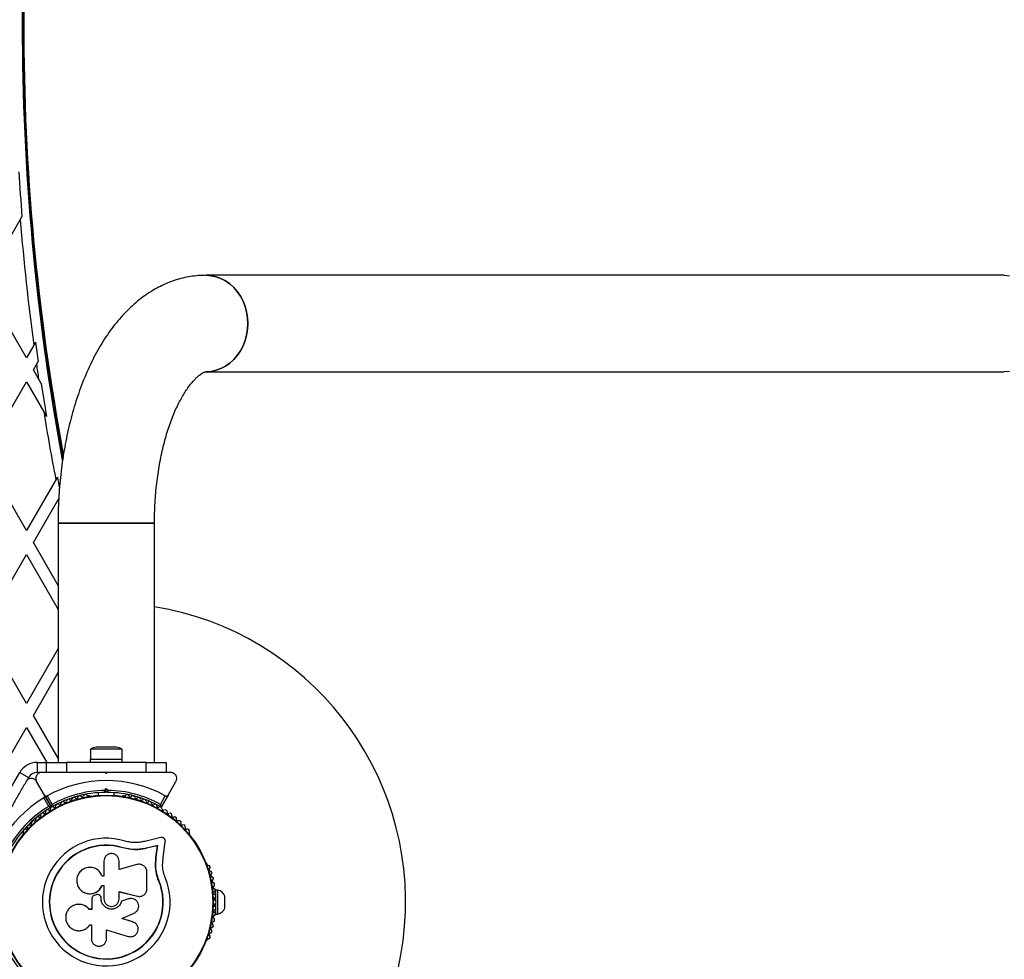
# Model space of a CAD drawing. Units: millimetres. Extents: x 0 to 11085, y 0 to 9461.
# Drawn here: x 6109 to 6603, y 4353 to 4824 of the extents above; entities that cross this region are included whole.
import ezdxf

# ---------------------------------------------------------------- set-up
doc = ezdxf.new("R2010")
doc.units = ezdxf.units.MM

msp = doc.modelspace()

# ---------------------------------------------------------------- linework, layer by layer
at = {"color": 7, "linetype": 'Continuous', "lineweight": 25, "ltscale": 50}
for p, q in [((6091.2, 4692.15), (6109.63, 4724.06)), ((6109.63, 4724.06), (6110.51, 4725.58)), ((6112.74, 4654.85), (6091.2, 4692.15)), ((6602.74, 4696.2), (6202.74, 4696.2)), ((6117.24, 4662.63), (6116.42, 4661.22)), ((6116.42, 4661.22), (6112.74, 4654.85)), ((6117.77, 4651.55), (6118.57, 4652.95)), ((6116.2, 4648.85), (6117.77, 4651.55)), ((6118.82, 4644.31), (6116.2, 4648.85)), ((6202.74, 4647.9), (6602.74, 4647.9)), ((6091.2, 4605.54), (6112.74, 4642.85)), ((6112.74, 4642.85), (6121.39, 4627.86)), ((6120.18, 4641.96), (6118.82, 4644.31)), ((6121.39, 4627.86), (6122.8, 4625.42)), ((6112.74, 4568.24), (6091.2, 4605.54)), ((6127.47, 4593.75), (6112.74, 4568.24)), ((6128.23, 4595.07), (6127.47, 4593.75)), ((6116.2, 4562.24), (6128.94, 4584.3)), ((6128.59, 4572.05), (6128.59, 4452.05)), ((6176.89, 4572.05), (6128.59, 4572.05)), ((6128.59, 4572.05), (6176.89, 4572.05)), ((6176.89, 4452.05), (6176.89, 4572.05)), ((6128.59, 4540.79), (6116.2, 4562.24)), ((6091.2, 4518.94), (6112.74, 4556.24)), ((6112.74, 4556.24), (6128.59, 4528.79)), ((6112.74, 4481.64), (6091.2, 4518.94)), ((6128.59, 4509.09), (6112.74, 4481.64)), ((6116.2, 4475.64), (6128.59, 4497.09)), ((6128.59, 4454.19), (6116.2, 4475.64)), ((6092.48, 4434.56), (6112.74, 4469.64)), ((6112.74, 4469.64), (6122.9, 4452.05)), ((6144.84, 4458.65), (6144.84, 4453.65)), ((6160.64, 4458.65), (6144.84, 4458.65)), ((6157.74, 4459.65), (6147.74, 4459.65)), ((6160.64, 4453.65), (6160.64, 4458.65)), ((6118.1, 4452.05), (6118.1, 4447.05)), ((6122.74, 4447.05), (6122.74, 4452.05)), ((6122.74, 4452.05), (6132.74, 4452.05)), ((6132.74, 4452.05), (6132.74, 4447.05)), ((6172.74, 4452.05), (6132.74, 4452.05)), ((6144.74, 4453.65), (6144.74, 4452.05)), ((6144.74, 4453.65), (6149.7, 4453.65)), ((6149.7, 4453.65), (6160.74, 4453.65)), ((6160.74, 4452.05), (6160.74, 4453.65)), ((6172.74, 4447.05), (6172.74, 4452.05)), ((6172.74, 4452.05), (6182.74, 4452.05)), ((6182.74, 4452.05), (6182.74, 4447.05)), ((6109.44, 4447.05), (6113.77, 4444.55)), ((6120.23, 4447.05), (6118.1, 4447.05)), ((6124.03, 4447.05), (6120.41, 4447.05)), ((6132.74, 4447.05), (6123.99, 4447.05)), ((6141.81, 4447.05), (6132.74, 4447.05)), ((6152.74, 4446.55), (6152.24, 4447.05)), ((6153.24, 4447.05), (6152.24, 4447.05)), ((6153.24, 4447.05), (6152.74, 4446.55)), ((6172.74, 4447.05), (6163.67, 4447.05)), ((6181.49, 4447.05), (6172.74, 4447.05)), ((6185.07, 4447.05), (6181.48, 4447.05)), ((6113.77, 4444.55), (6112.7, 4442.7)), ((6121.78, 4435.67), (6117.81, 4442.55)), ((6183.7, 4435.67), (6187.67, 4442.55)), ((6121.78, 4435.67), (6125.09, 4429.94)), ((6125.09, 4429.94), (6121.78, 4435.67)), ((6148.74, 4436.91), (6148.74, 4435.54)), ((6151.82, 4438.04), (6152.74, 4438.96)), ((6152.74, 4437.55), (6152.24, 4437.05)), ((6152.74, 4437.55), (6152.74, 4438.96)), ((6152.74, 4438.96), (6153.66, 4438.04)), ((6153.24, 4437.05), (6152.74, 4437.55)), ((6156.74, 4435.54), (6156.74, 4436.91)), ((6183.7, 4435.67), (6180.39, 4429.94)), ((6123.88, 4430.04), (6121.42, 4434.29)), ((6123.15, 4435.29), (6125.61, 4431.04)), ((6144.25, 4435.3), (6143.78, 4435.3)), ((6161.71, 4435.3), (6161.23, 4435.3)), ((6179.87, 4431.04), (6182.33, 4435.29)), ((6111.1, 4416.44), (6110.87, 4416.03)), ((6194.62, 4416.03), (6194.38, 4416.44)), ((6180.14, 4414.41), (6172.06, 4412.51)), ((6181.2, 4404.17), (6182.33, 4412.42)), ((6161.13, 4409.19), (6161.17, 4409.32)), ((6165.53, 4408.38), (6161.13, 4409.19)), ((6163.78, 4408.74), (6161.13, 4409.19)), ((6166.15, 4408.33), (6165.53, 4408.38)), ((6178.44, 4410.34), (6172.81, 4409.02)), ((6172.81, 4409.02), (6172.9, 4409.14)), ((6178.56, 4410.47), (6172.9, 4409.14)), ((6177.65, 4404.53), (6178.44, 4410.34)), ((6177.76, 4404.64), (6178.56, 4410.47)), ((6178.44, 4410.34), (6178.56, 4410.47)), ((6151.54, 4402.54), (6151.54, 4395.12)), ((6159.2, 4398.4), (6159.2, 4402.54)), ((6177.41, 4399.85), (6177.65, 4404.53)), ((6177.52, 4399.94), (6177.76, 4404.64)), ((6177.65, 4404.53), (6177.76, 4404.64)), ((6180.99, 4400.09), (6181.2, 4404.17)), ((6203.34, 4400.91), (6203.1, 4401.33)), ((6167.99, 4400.88), (6159.2, 4398.4)), ((6173.14, 4388.73), (6173.14, 4396.98)), ((6177.41, 4399.85), (6177.52, 4399.94)), ((6177.9, 4396.33), (6177.41, 4399.85)), ((6178.98, 4392.93), (6177.9, 4396.33)), ((6151.54, 4395.12), (6150.73, 4395.12)), ((6178.98, 4392.93), (6179.1, 4392.98)), ((6141.91, 4386.81), (6141.96, 4386.79)), ((6150.63, 4390.36), (6151.54, 4390.36)), ((6150.64, 4390.32), (6150.63, 4390.36)), ((6150.64, 4390.32), (6151.54, 4390.32)), ((6151.54, 4390.36), (6151.54, 4383.75)), ((6159.17, 4387.27), (6168.31, 4385)), ((6159.2, 4387.29), (6168.39, 4385.01)), ((6159.2, 4383.75), (6159.2, 4387.29)), ((6208.66, 4388.05), (6207.66, 4388.05)), ((6207.66, 4382.42), (6207.66, 4388.05)), ((6208.66, 4376.05), (6208.66, 4388.05)), ((6145.52, 4383.69), (6145.52, 4378.43)), ((6147.64, 4385.72), (6146.79, 4385.41)), ((6149.67, 4385.29), (6149.66, 4385.31)), ((6150.15, 4383.75), (6150.15, 4384.07)), ((6150.16, 4384.07), (6150.15, 4384.07)), ((6150.16, 4383.74), (6150.15, 4383.75)), ((6150.16, 4383.74), (6150.16, 4384.07)), ((6163.88, 4383.66), (6160.4, 4382.49)), ((6160.4, 4382.49), (6160.44, 4382.49)), ((6163.93, 4383.67), (6160.44, 4382.49)), ((6164.54, 4383.75), (6163.88, 4383.66)), ((6163.88, 4383.66), (6163.93, 4383.67)), ((6164.58, 4383.83), (6164.53, 4383.82)), ((6168.31, 4385), (6168.39, 4385.01)), ((6168.31, 4385), (6168.72, 4384.97)), ((6169.92, 4384.95), (6170, 4384.96)), ((6207.66, 4384.05), (6207.02, 4384.05)), ((6207.66, 4376.05), (6207.66, 4381.68)), ((6212.16, 4379.05), (6212.16, 4385.05)), ((6138.56, 4380.92), (6138.49, 4380.91)), ((6144.24, 4378.44), (6144.2, 4378.43)), ((6145.52, 4378.43), (6144.2, 4378.43)), ((6145.56, 4378.44), (6144.24, 4378.44)), ((6160.55, 4373.88), (6166.67, 4376.52)), ((6207.02, 4380.05), (6207.66, 4380.05)), ((6165.96, 4372.24), (6160.51, 4373.92)), ((6166.02, 4372.19), (6160.55, 4373.88)), ((6167.14, 4371.61), (6165.96, 4372.24)), ((6165.96, 4372.24), (6166.02, 4372.19)), ((6167.22, 4371.58), (6167.15, 4371.63)), ((6207.66, 4376.05), (6208.66, 4376.05)), ((6144.37, 4370.46), (6144.41, 4370.52)), ((6144.48, 4370.63), (6145.3, 4370.63)), ((6145.3, 4370.63), (6145.3, 4363.73)), ((6152.87, 4368.22), (6163.77, 4364.87)), ((6152.87, 4363.73), (6152.87, 4368.22)), ((6203.1, 4362.77), (6203.34, 4363.19))]:
    msp.add_line(p, q, dxfattribs=at)
at = {"color": 8, "linetype": 'Continuous', "lineweight": 25, "ltscale": 50}
for p, q in [((6118.1, 4452.05), (6122.74, 4452.05)), ((6101.16, 4432.72), (6109.44, 4447.05))]:
    msp.add_line(p, q, dxfattribs=at)
at = {"color": 7, "linetype": 'Continuous', "lineweight": 25, "ltscale": 50, "flags": 128}
for points in [[(6223.66, 4672.05), (6223.5, 4674.96), (6223.05, 4677.83), (6222.3, 4680.61), (6221.26, 4683.27), (6219.95, 4685.77), (6218.4, 4688.07), (6216.61, 4690.13), (6214.62, 4691.93), (6212.46, 4693.43), (6210.16, 4694.63), (6207.75, 4695.5), (6205.26, 4696.02), (6202.74, 4696.2)], [(6202.74, 4696.2), (6202.74, 4696.2), (6205.26, 4696.02), (6207.75, 4695.5), (6210.16, 4694.63), (6212.46, 4693.43), (6214.62, 4691.93), (6216.61, 4690.13), (6218.4, 4688.07), (6219.95, 4685.77), (6221.26, 4683.27), (6222.3, 4680.61), (6223.05, 4677.83), (6223.5, 4674.96), (6223.66, 4672.05), (6223.5, 4669.14), (6223.05, 4666.27), (6222.3, 4663.49), (6221.26, 4660.83), (6219.95, 4658.33), (6218.4, 4656.04), (6216.61, 4653.97), (6214.62, 4652.18), (6212.46, 4650.67), (6210.16, 4649.47), (6207.75, 4648.6), (6205.26, 4648.08), (6202.81, 4647.9)], [(6602.74, 4696.2), (6605.26, 4696.02)], [(6202.74, 4647.9), (6205.26, 4648.08), (6207.75, 4648.6), (6210.16, 4649.47), (6212.46, 4650.67), (6214.62, 4652.18), (6216.61, 4653.97), (6218.4, 4656.04), (6219.95, 4658.33), (6221.26, 4660.83), (6222.3, 4663.49), (6223.05, 4666.27), (6223.5, 4669.14), (6223.66, 4672.05)], [(6605.26, 4648.08), (6602.74, 4647.9), (6602.74, 4647.9)]]:
    msp.add_lwpolyline(points, dxfattribs=at)
at = {"color": 7, "linetype": 'Continuous', "lineweight": 25, "ltscale": 2500}
for radius in [53.64, 53.38]:
    msp.add_circle((6152.74, 4382.05), radius, dxfattribs=at)
for centre, radius, start, end in [((7310.64, 4822.05), 1200, 169.5018, 190.48843), ((7292.64, 4822.05), 1181.47, 169.46049, 190.54608), ((7292.64, 4822.05), 1181.25, 169.47865, 190.50873), ((7310.64, 4822.05), 1204.01, 183.52228, 184.59569), ((7310.64, 4822.05), 1205, 184.66423, 187.66997), ((7292.64, 4822.05), 1182.09, 185.82878, 190.63152), ((7310.64, 4822.05), 1204.01, 187.6086, 188.07402), ((7310.64, 4822.05), 1205, 188.13438, 188.48215), ((7310.64, 4822.05), 1204.01, 188.60256, 189.39934), ((7310.64, 4822.05), 1205, 189.27385, 190.92137), ((7310.64, 4822.05), 1204.01, 190.86672, 191.13255), ((6152.74, 4382.05), 150, 270, 80.7351), ((6147.74, 4454.95), 4.7, 90, 128.0512), ((6157.74, 4454.95), 4.71, 51.9488, 90), ((6118.1, 4442.05), 10, 90, 150), ((6118.1, 4442.05), 5, 90, 150), ((6152.74, 4382.05), 60.91, 60.9407, 119.0593), ((6152.74, 4382.05), 55, 90.5209, 119.6892), ((6152.74, 4382.05), 56, 90.9408, 118.9768), ((6142.26, 4435.03), 1, 32.5073, 169.8649), ((6143.62, 4435.89), 0.606, 212.5073, 285.0401), ((6152.74, 4382.05), 55, 60.3108, 89.4791), ((6152.74, 4382.05), 56, 61.0232, 89.0592), ((6161.86, 4435.89), 0.606, 254.9243, 327.4969), ((6163.22, 4435.03), 1, 10.1351, 147.4969), ((6152.74, 4382.05), 60.91, 120.9407, 179.0593), ((6128.32, 4430.22), 1, 48.2026, 185.5602), ((6129.39, 4431.41), 0.606, 228.2026, 2.4212), ((6131, 4431.48), 1, 45.0635, 182.4212), ((6132.13, 4432.62), 0.606, 225.0635, 359.2821), ((6133.74, 4432.6), 1, 41.9245, 179.2821), ((6134.93, 4433.67), 0.606, 221.9245, 356.143), ((6136.53, 4433.56), 1, 38.7854, 176.143), ((6137.79, 4434.57), 0.606, 218.7854, 353.004), ((6139.38, 4434.37), 1, 35.6463, 173.004), ((6140.68, 4435.31), 0.606, 215.6463, 349.8649), ((6144.25, 4434.8), 0.5, 32.8607, 90), ((6161.23, 4434.8), 0.5, 90, 147.1393), ((6164.8, 4435.31), 0.606, 190.1351, 324.3537), ((6166.1, 4434.37), 1, 6.9959, 144.3537), ((6167.7, 4434.57), 0.606, 186.9959, 321.2147), ((6168.95, 4433.56), 1, 3.857, 141.2147), ((6170.55, 4433.67), 0.606, 183.857, 318.0755), ((6171.74, 4432.6), 1, 0.7179, 138.0755), ((6173.35, 4432.62), 0.606, 180.7179, 314.9365), ((6174.48, 4431.48), 1, 357.5788, 134.9365), ((6176.09, 4431.41), 0.606, 177.5788, 311.7974), ((6177.16, 4430.22), 1, 354.4397, 131.7974), ((6152.74, 4382.05), 56, 121.0232, 149.0592), ((6152.74, 4382.05), 55, 120.3108, 149.4791), ((6120.8, 4425.6), 1, 57.5788, 194.9365), ((6121.66, 4426.95), 0.606, 237.5788, 11.7974), ((6123.24, 4427.28), 1, 54.4397, 191.7974), ((6124.17, 4428.59), 0.606, 234.4397, 8.6583), ((6125.76, 4428.83), 1, 121.107, 188.6583), ((6124.83, 4429.79), 0.3, 300.3108, 30), ((6125.35, 4430.09), 0.3, 210, 299.6892), ((6125.72, 4428.81), 1, 51.3417, 118.893), ((6126.73, 4430.06), 0.606, 231.3417, 5.5602), ((6178.76, 4430.06), 0.606, 174.4397, 308.6583), ((6179.76, 4428.81), 1, 61.107, 128.6583), ((6180.13, 4430.09), 0.3, 240.3108, 330), ((6179.72, 4428.83), 1, 351.3417, 58.893), ((6181.31, 4428.59), 0.606, 171.3417, 305.5603), ((6182.25, 4427.28), 1, 348.2026, 125.5603), ((6183.82, 4426.95), 0.606, 168.2026, 302.4212), ((6184.68, 4425.6), 1, 345.0635, 122.4212), ((6114.11, 4419.78), 1, 66.9959, 204.3537), ((6114.74, 4421.26), 0.606, 246.9959, 21.2147), ((6116.23, 4421.84), 1, 63.857, 201.2147), ((6116.94, 4423.28), 0.606, 243.857, 18.0755), ((6118.47, 4423.78), 1, 60.7179, 198.0755), ((6119.25, 4425.18), 0.606, 240.7179, 14.9365), ((6186.23, 4425.18), 0.606, 165.0635, 299.2821), ((6187.01, 4423.78), 1, 341.9245, 119.2821), ((6188.54, 4423.28), 0.606, 161.9245, 296.143), ((6189.25, 4421.84), 1, 338.7854, 116.143), ((6190.75, 4421.26), 0.606, 158.7854, 293.004), ((6191.37, 4419.78), 1, 335.6463, 113.004), ((6111.3, 4415.78), 0.5, 150, 207.1393), ((6112.1, 4417.61), 1, 70.1351, 207.4969), ((6110.68, 4416.87), 0.606, 314.9243, 27.4969), ((6112.65, 4419.12), 0.606, 250.1351, 24.3537), ((6192.84, 4419.12), 0.606, 155.6463, 289.8649), ((6193.38, 4417.61), 1, 332.5073, 109.8649), ((6194.81, 4416.87), 0.606, 152.5073, 225.0401), ((6194.18, 4415.78), 0.5, 332.8607, 30), ((6152.74, 4382.05), 32.01, 72.8705, 22.5151), ((6152.74, 4382.05), 28.54, 72.8247, 22.5151), ((6152.74, 4382.05), 28.41, 72.8247, 22.5151), ((6202.67, 4401.08), 0.5, 30, 87.1393), ((6203.93, 4401.07), 0.606, 194.9243, 267.4969), ((6203.86, 4399.47), 1, 310.1351, 87.4969), ((6204.89, 4398.24), 0.606, 130.1351, 264.3537), ((6204.73, 4396.64), 1, 306.9959, 84.3537), ((6205.7, 4395.36), 0.606, 126.9959, 261.2147), ((6205.45, 4393.77), 1, 303.857, 81.2147), ((6206.35, 4392.44), 0.606, 123.857, 258.0755), ((6206.02, 4390.87), 1, 300.7179, 78.0755), ((6206.84, 4389.49), 0.606, 120.7179, 254.9365), ((6207.16, 4386.51), 0.606, 117.5788, 251.7974), ((6206.42, 4387.94), 1, 297.5788, 74.9365), ((6207.52, 4383.18), 5, 21.9485, 76.8489), ((6207.33, 4383.53), 0.606, 114.4397, 248.6583), ((6206.66, 4384.99), 1, 294.4397, 71.7974), ((6206.74, 4382.03), 1, 1.107, 68.6583), ((6206.74, 4382.07), 1, 291.3417, 358.893), ((6152.74, 4382.05), 60.91, 181.0348, 298.9652), ((6207.16, 4377.59), 0.606, 108.2026, 242.4212), ((6206.42, 4376.16), 1, 285.0635, 62.4212), ((6207.33, 4380.57), 0.606, 111.3417, 245.5603), ((6206.66, 4379.11), 1, 288.2026, 65.5603), ((6207.52, 4380.92), 5, 283.1511, 338.0515), ((6206.35, 4371.66), 0.606, 101.9245, 236.143), ((6206.02, 4373.23), 1, 281.9245, 59.2821), ((6206.84, 4374.61), 0.606, 105.0635, 239.2821), ((6204.89, 4365.86), 0.606, 95.6463, 229.8649), ((6204.73, 4367.46), 1, 275.6463, 53.004), ((6205.7, 4368.74), 0.606, 98.7854, 233.004), ((6205.45, 4370.33), 1, 278.7854, 56.143), ((6202.67, 4363.02), 0.5, 272.8607, 330), ((6203.93, 4363.03), 0.606, 92.5073, 165.0401), ((6203.86, 4364.64), 1, 272.5073, 49.8649), ((6152.74, 4382.05), 55, 210.5209, 239.4791)]:
    msp.add_arc(centre, radius, start, end, dxfattribs=at)
at = {"color": 8, "linetype": 'Continuous', "lineweight": 25, "ltscale": 2500}
for radius, start, end in [(1181.48, 169.44601, 190.54003), (1182.16, 187.70754, 190.63352)]:
    msp.add_arc((7292.64, 4822.05), radius, start, end, dxfattribs=at)
at = {"color": 7, "linetype": 'Continuous', "lineweight": 25, "ltscale": 50}
for points, knots in [([(6202.74, 4696.2), (6201.77, 4696.18), (6199.49, 4696.14), (6195.91, 4695.77), (6192.03, 4695.08), (6188.2, 4694.07), (6184.43, 4692.77), (6180.73, 4691.17), (6177.09, 4689.26), (6173.52, 4687.06), (6170.03, 4684.56), (6166.62, 4681.75), (6163.3, 4678.64), (6160.09, 4675.22), (6156.98, 4671.5), (6154, 4667.5), (6151.16, 4663.23), (6148.47, 4658.7), (6145.94, 4653.95), (6143.57, 4648.99), (6141.38, 4643.85), (6139.36, 4638.55), (6137.52, 4633.09), (6135.85, 4627.5), (6134.35, 4621.78), (6133.02, 4615.96), (6131.87, 4610.05), (6130.89, 4604.06), (6130.08, 4597.99), (6129.44, 4591.88), (6128.98, 4585.72), (6128.69, 4579.64), (6128.6, 4575.08), (6128.59, 4572.59), (6128.59, 4572.05)], [0, 0, 0, 0, 0.020834, 0.04905, 0.077275, 0.105625, 0.134213, 0.163149, 0.19254, 0.222479, 0.253049, 0.284302, 0.31626, 0.348901, 0.382161, 0.415933, 0.450089, 0.484492, 0.51902, 0.553555, 0.588022, 0.622383, 0.656616, 0.690715, 0.724682, 0.758526, 0.792259, 0.825893, 0.859445, 0.89293, 0.926362, 0.959757, 0.991371, 1, 1, 1, 1]), ([(6176.89, 4572.05), (6176.89, 4572.92), (6176.91, 4575.45), (6177.03, 4579.66), (6177.32, 4584.63), (6177.75, 4589.54), (6178.31, 4594.38), (6179.01, 4599.11), (6179.83, 4603.72), (6180.77, 4608.19), (6181.83, 4612.48), (6182.98, 4616.6), (6184.23, 4620.5), (6185.56, 4624.18), (6186.95, 4627.62), (6188.4, 4630.81), (6189.87, 4633.73), (6191.37, 4636.37), (6192.85, 4638.72), (6194.31, 4640.79), (6195.73, 4642.56), (6197.07, 4644.05), (6198.31, 4645.26), (6199.43, 4646.2), (6200.41, 4646.9), (6201.23, 4647.38), (6201.87, 4647.68), (6202.33, 4647.84), (6202.61, 4647.9), (6202.7, 4647.9), (6202.74, 4647.9)], [0, 0, 0, 0, 0.019226, 0.056299, 0.09335, 0.130352, 0.167279, 0.204109, 0.240815, 0.277374, 0.313759, 0.349945, 0.385905, 0.421615, 0.457052, 0.492195, 0.527031, 0.561553, 0.595768, 0.629698, 0.663392, 0.696931, 0.730443, 0.764056, 0.798017, 0.8327, 0.868677, 0.906877, 0.949005, 1, 1, 1, 1]), ([(6120.41, 4447.05), (6120.16, 4447.03), (6119.66, 4447), (6118.92, 4446.69), (6118.31, 4446.23), (6117.79, 4445.59), (6117.42, 4444.69), (6117.35, 4443.58), (6117.66, 4442.9), (6117.81, 4442.55)], [0, 0, 0, 0, 0.108199, 0.21693, 0.318044, 0.42074, 0.572365, 0.780044, 1, 1, 1, 1]), ([(6152.24, 4447.05), (6150.34, 4447.05), (6146.84, 4447.05), (6143.39, 4447.05), (6141.82, 4447.05)], [0, 0, 0, 0, 0.5447114, 1, 1, 1, 1]), ([(6163.66, 4447.05), (6163.51, 4447.05), (6161.73, 4447.05), (6158.23, 4447.05), (6154.9, 4447.05), (6153.24, 4447.05)], [0, 0, 0, 0, 0.04522, 0.522627, 1, 1, 1, 1]), ([(6187.67, 4442.55), (6187.85, 4442.98), (6188.16, 4443.72), (6188.01, 4444.87), (6187.61, 4445.73), (6187.03, 4446.38), (6186.33, 4446.81), (6185.65, 4447.02), (6185.25, 4447.04), (6185.07, 4447.05)], [0, 0, 0, 0, 0.266029, 0.4554926, 0.5966269, 0.7093734, 0.8226985, 0.9234383, 1, 1, 1, 1]), ([(6112.61, 4442.55), (6111.61, 4440.81), (6109.59, 4437.32), (6105.96, 4431.03), (6102.48, 4424.99), (6099.2, 4419.31), (6097.53, 4416.43), (6096.7, 4414.98)], [0, 0, 0, 0, 0.199035, 0.398898, 0.696528, 0.848269, 1, 1, 1, 1]), ([(6117.81, 4442.55), (6117.53, 4442.92), (6117.04, 4443.56), (6115.97, 4444.01), (6115.02, 4444.09), (6114.17, 4443.91), (6113.45, 4443.52), (6112.93, 4443.04), (6112.71, 4442.7), (6112.61, 4442.55)], [0, 0, 0, 0, 0.266029, 0.4554926, 0.5966269, 0.7093734, 0.8226985, 0.9234383, 1, 1, 1, 1]), ([(6121.42, 4434.29), (6121.49, 4434.34), (6121.62, 4434.43), (6121.79, 4434.64), (6121.91, 4434.94), (6121.94, 4435.31), (6121.84, 4435.54), (6121.78, 4435.67)], [0, 0, 0, 0, 0.122656, 0.251552, 0.440222, 0.700417, 1, 1, 1, 1]), ([(6121.78, 4435.67), (6121.84, 4435.59), (6121.96, 4435.41), (6122.25, 4435.23), (6122.58, 4435.15), (6122.87, 4435.18), (6123.06, 4435.24), (6123.14, 4435.29), (6123.15, 4435.29)], [0, 0, 0, 0, 0.207496, 0.490021, 0.690175, 0.845145, 0.976602, 1, 1, 1, 1]), ([(6152.24, 4437.05), (6152.24, 4437.06), (6152.23, 4437.08), (6152.16, 4437.23), (6152.07, 4437.46), (6151.95, 4437.74), (6151.86, 4437.94), (6151.82, 4438.04), (6151.82, 4438.04)], [0, 0, 0, 0, 0.195087, 0.3899512, 0.5909361, 0.8061487, 0.9953388, 1, 1, 1, 1]), ([(6153.24, 4437.05), (6153.24, 4437.06), (6153.25, 4437.08), (6153.32, 4437.23), (6153.41, 4437.46), (6153.53, 4437.74), (6153.62, 4437.94), (6153.66, 4438.04), (6153.66, 4438.04)], [0, 0, 0, 0, 0.195086, 0.389949, 0.590933, 0.806145, 0.995339, 1, 1, 1, 1]), ([(6182.33, 4435.29), (6182.4, 4435.26), (6182.54, 4435.19), (6182.81, 4435.15), (6183.13, 4435.19), (6183.46, 4435.35), (6183.62, 4435.56), (6183.7, 4435.67)], [0, 0, 0, 0, 0.1226557, 0.2515519, 0.4402223, 0.7004171, 1, 1, 1, 1]), ([(6125.61, 4431.04), (6125.61, 4431.04), (6125.61, 4431.03), (6125.6, 4431.02), (6125.58, 4430.97), (6125.52, 4430.86), (6125.41, 4430.61), (6125.27, 4430.32), (6125.16, 4430.09), (6125.1, 4429.96), (6125.09, 4429.95), (6125.09, 4429.94)], [0, 0, 0, 0, 0.003653, 0.012407, 0.032425, 0.08523, 0.23579, 0.499698, 0.699254, 0.847129, 1, 1, 1, 1]), ([(6125.5, 4429.83), (6125.5, 4429.84), (6125.5, 4429.86), (6125.51, 4429.99), (6125.54, 4430.24), (6125.57, 4430.57), (6125.59, 4430.84), (6125.6, 4430.97), (6125.61, 4431.01), (6125.61, 4431.03), (6125.61, 4431.04), (6125.61, 4431.04)], [0, 0, 0, 0, 0.152931, 0.300824, 0.500336, 0.764174, 0.915267, 0.967829, 0.9877, 0.996345, 1, 1, 1, 1]), ([(6180.39, 4429.94), (6180.39, 4429.95), (6180.38, 4429.96), (6180.32, 4430.09), (6180.21, 4430.32), (6180.07, 4430.61), (6179.96, 4430.86), (6179.9, 4430.97), (6179.88, 4431.02), (6179.87, 4431.03), (6179.87, 4431.04), (6179.87, 4431.04)], [0, 0, 0, 0, 0.152871, 0.300746, 0.500302, 0.76421, 0.91477, 0.967575, 0.987593, 0.996347, 1, 1, 1, 1]), ([(6179.98, 4429.83), (6179.98, 4429.84), (6179.98, 4429.86), (6179.97, 4429.99), (6179.95, 4430.24), (6179.92, 4430.57), (6179.89, 4430.84), (6179.88, 4430.97), (6179.87, 4431.01), (6179.87, 4431.03), (6179.87, 4431.04), (6179.87, 4431.04)], [0, 0, 0, 0, 0.152931, 0.300824, 0.500336, 0.764174, 0.915267, 0.967829, 0.9877, 0.996345, 1, 1, 1, 1]), ([(6125.09, 4429.94), (6125.08, 4429.94), (6125.07, 4429.94), (6124.93, 4429.96), (6124.68, 4429.98), (6124.35, 4430), (6124.08, 4430.02), (6123.95, 4430.03), (6123.91, 4430.04), (6123.89, 4430.04), (6123.88, 4430.04), (6123.88, 4430.04)], [0, 0, 0, 0, 0.152871, 0.300746, 0.500302, 0.76421, 0.91477, 0.967575, 0.987593, 0.996347, 1, 1, 1, 1]), ([(6124.98, 4429.53), (6124.98, 4429.54), (6124.96, 4429.54), (6124.83, 4429.6), (6124.61, 4429.71), (6124.31, 4429.84), (6124.06, 4429.96), (6123.95, 4430.01), (6123.9, 4430.03), (6123.89, 4430.04), (6123.88, 4430.04), (6123.88, 4430.04)], [0, 0, 0, 0, 0.152931, 0.300824, 0.500336, 0.764174, 0.915267, 0.967829, 0.9877, 0.996345, 1, 1, 1, 1]), ([(6172.06, 4412.51), (6171.26, 4412.33), (6169.66, 4411.97), (6167.16, 4411.85), (6164.63, 4412.02), (6162.99, 4412.44), (6162.17, 4412.64)], [0, 0, 0, 0, 0.24975, 0.498752, 0.749559, 1, 1, 1, 1]), ([(6182.33, 4412.42), (6182.34, 4412.56), (6182.36, 4412.84), (6182.26, 4413.27), (6182.06, 4413.66), (6181.77, 4414), (6181.4, 4414.26), (6180.99, 4414.42), (6180.56, 4414.48), (6180.28, 4414.43), (6180.14, 4414.41)], [0, 0, 0, 0, 0.124853, 0.249964, 0.374892, 0.499504, 0.624529, 0.749741, 0.874968, 1, 1, 1, 1]), ([(6159.2, 4402.54), (6159.15, 4403.04), (6159.03, 4404.03), (6158.16, 4405.31), (6157.09, 4406.03), (6156.12, 4406.32), (6155.36, 4406.4), (6154.61, 4406.32), (6153.64, 4406.02), (6152.58, 4405.3), (6151.71, 4404.03), (6151.59, 4403.04), (6151.54, 4402.54)], [0, 0, 0, 0, 0.124906, 0.249679, 0.374366, 0.437065, 0.499683, 0.562551, 0.625087, 0.750029, 0.874962, 1, 1, 1, 1]), ([(6172.9, 4409.14), (6171.95, 4408.93), (6170.05, 4408.51), (6167.08, 4408.37), (6164.09, 4408.58), (6162.14, 4409.07), (6161.17, 4409.32)], [0, 0, 0, 0, 0.249746, 0.498728, 0.749545, 1, 1, 1, 1]), ([(6172.81, 4409.02), (6172.17, 4408.87), (6171.23, 4408.65), (6169.62, 4408.42), (6168.32, 4408.31), (6167.34, 4408.31), (6167.02, 4408.31)], [0, 0, 0, 0, 0.335943, 0.500757, 0.836726, 1, 1, 1, 1]), ([(6173.14, 4396.98), (6173.12, 4397.29), (6173.08, 4397.91), (6172.75, 4398.8), (6172.24, 4399.59), (6171.55, 4400.25), (6170.73, 4400.73), (6169.84, 4401), (6168.9, 4401.08), (6168.29, 4400.95), (6167.99, 4400.88)], [0, 0, 0, 0, 0.124777, 0.249911, 0.374805, 0.499447, 0.624555, 0.749628, 0.874282, 1, 1, 1, 1]), ([(6150.73, 4395.12), (6150.4, 4395.81), (6149.73, 4397.19), (6147.93, 4398.67), (6145.77, 4399.48), (6143.45, 4399.51), (6141.25, 4398.75), (6139.44, 4397.28), (6138.24, 4395.28), (6137.8, 4393), (6138.15, 4390.71), (6139.25, 4388.68), (6140.98, 4387.14), (6143.13, 4386.28), (6145.45, 4386.19), (6147.66, 4386.91), (6149.54, 4388.32), (6150.27, 4389.68), (6150.63, 4390.36)], [0, 0, 0, 0, 0.0625, 0.124999, 0.187492, 0.249982, 0.312474, 0.374969, 0.437469, 0.49997, 0.562471, 0.624968, 0.687459, 0.749944, 0.812423, 0.874901, 0.937381, 1, 1, 1, 1]), ([(6179.1, 4392.98), (6178.69, 4394.11), (6177.87, 4396.37), (6177.64, 4398.75), (6177.52, 4399.94)], [0, 0, 0, 0, 0.5, 1, 1, 1, 1]), ([(6178.98, 4392.93), (6178.53, 4394.03), (6178.07, 4395.13), (6177.91, 4396.29), (6177.91, 4396.3)], [0, 0, 0, 0, 0.991073, 1, 1, 1, 1]), ([(6182.31, 4394.31), (6181.97, 4395.25), (6181.28, 4397.13), (6181.09, 4399.1), (6180.99, 4400.09)], [0, 0, 0, 0, 0.5, 1, 1, 1, 1]), ([(6141.98, 4386.81), (6142.04, 4386.78), (6142.73, 4386.34), (6144.36, 4386.16), (6146.57, 4386.42), (6148.57, 4387.46), (6149.93, 4388.85), (6150.45, 4389.91), (6150.64, 4390.32)], [0, 0, 0, 0, 0.021646, 0.236352, 0.449475, 0.660985, 0.871421, 1, 1, 1, 1]), ([(6168.39, 4385.01), (6168.67, 4384.96), (6169.24, 4384.86), (6170.11, 4384.96), (6170.94, 4385.23), (6171.68, 4385.68), (6172.31, 4386.29), (6172.78, 4387.03), (6173.08, 4387.86), (6173.12, 4388.44), (6173.14, 4388.73)], [0, 0, 0, 0, 0.124809, 0.25002, 0.37483, 0.499656, 0.624858, 0.749597, 0.87444, 1, 1, 1, 1]), ([(6146.79, 4385.41), (6146.62, 4385.34), (6146.26, 4385.19), (6145.86, 4384.78), (6145.58, 4384.27), (6145.54, 4383.88), (6145.52, 4383.69)], [0, 0, 0, 0, 0.249692, 0.499422, 0.749191, 1, 1, 1, 1]), ([(6150.15, 4384.07), (6150.14, 4384.22), (6150.12, 4384.52), (6149.95, 4384.94), (6149.69, 4385.3), (6149.35, 4385.59), (6148.95, 4385.79), (6148.51, 4385.88), (6148.06, 4385.87), (6147.78, 4385.77), (6147.64, 4385.72)], [0, 0, 0, 0, 0.1248095, 0.2499401, 0.375029, 0.4997493, 0.6246701, 0.7498229, 0.8748538, 1, 1, 1, 1]), ([(6150.16, 4384.07), (6150.15, 4384.21), (6150.13, 4384.51), (6149.95, 4384.92), (6149.79, 4385.18), (6149.68, 4385.28), (6149.67, 4385.29)], [0, 0, 0, 0, 0.326282, 0.653403, 0.980415, 1, 1, 1, 1]), ([(6160.44, 4382.49), (6160.22, 4381.9), (6159.79, 4380.7), (6158.39, 4379.35), (6156.65, 4378.56), (6154.73, 4378.45), (6152.89, 4379.02), (6151.39, 4380.2), (6150.35, 4381.85), (6150.21, 4383.11), (6150.15, 4383.75)], [0, 0, 0, 0, 0.125011, 0.249992, 0.374948, 0.499884, 0.624804, 0.749716, 0.874623, 1, 1, 1, 1]), ([(6160.4, 4382.49), (6160.19, 4381.9), (6159.76, 4380.71), (6158.37, 4379.37), (6156.63, 4378.58), (6154.72, 4378.46), (6152.89, 4379.03), (6151.39, 4380.21), (6150.36, 4381.85), (6150.23, 4383.11), (6150.16, 4383.74)], [0, 0, 0, 0, 0.125011, 0.249992, 0.374948, 0.499884, 0.624804, 0.749716, 0.874623, 1, 1, 1, 1]), ([(6151.54, 4383.75), (6151.59, 4383.24), (6151.71, 4382.24), (6152.59, 4380.96), (6153.86, 4380.11), (6155.37, 4379.81), (6156.88, 4380.1), (6158.14, 4380.96), (6159.03, 4382.24), (6159.15, 4383.24), (6159.2, 4383.75)], [0, 0, 0, 0, 0.125056, 0.25, 0.37489, 0.49978, 0.624723, 0.749775, 0.874836, 1, 1, 1, 1]), ([(6166.67, 4376.52), (6167.1, 4376.76), (6167.95, 4377.25), (6168.77, 4378.52), (6169.08, 4379.98), (6168.81, 4381.46), (6168.02, 4382.72), (6166.82, 4383.59), (6165.36, 4383.98), (6164.4, 4383.77), (6163.93, 4383.67)], [0, 0, 0, 0, 0.125114, 0.250127, 0.375087, 0.500039, 0.625018, 0.750048, 0.875142, 1, 1, 1, 1]), ([(6144.2, 4378.43), (6143.72, 4378.93), (6142.76, 4379.94), (6140.82, 4380.79), (6138.75, 4381.04), (6136.7, 4380.63), (6134.88, 4379.61), (6133.46, 4378.08), (6132.57, 4376.19), (6132.32, 4374.1), (6132.72, 4372.03), (6133.74, 4370.19), (6135.29, 4368.76), (6137.2, 4367.88), (6139.28, 4367.63), (6141.32, 4368.04), (6143.17, 4369.03), (6144.05, 4370.1), (6144.48, 4370.63)], [0, 0, 0, 0, 0.062507, 0.125014, 0.187512, 0.249992, 0.312476, 0.374972, 0.437478, 0.499993, 0.562513, 0.625039, 0.687572, 0.75011, 0.81265, 0.875184, 0.937696, 1, 1, 1, 1]), ([(6144.24, 4378.44), (6143.76, 4378.95), (6142.8, 4379.96), (6140.87, 4380.76), (6139.39, 4381.06), (6138.65, 4380.9), (6138.56, 4380.88)], [0, 0, 0, 0, 0.321167, 0.64125, 0.961225, 1, 1, 1, 1]), ([(6163.77, 4364.87), (6164.27, 4364.77), (6165.26, 4364.58), (6166.5, 4364.98), (6167.34, 4365.54), (6168.06, 4366.26), (6168.67, 4367.39), (6168.82, 4368.93), (6168.37, 4370.38), (6167.41, 4371.59), (6166.49, 4371.99), (6166.02, 4372.19)], [0, 0, 0, 0, 0.125007, 0.249863, 0.312476, 0.375293, 0.500128, 0.625072, 0.750137, 0.875121, 1, 1, 1, 1]), ([(6145.3, 4363.73), (6145.35, 4363.23), (6145.46, 4362.25), (6146.33, 4360.99), (6147.39, 4360.28), (6148.34, 4359.99), (6149.34, 4359.89), (6150.59, 4360.14), (6151.84, 4360.99), (6152.7, 4362.25), (6152.82, 4363.24), (6152.87, 4363.73)], [0, 0, 0, 0, 0.124984, 0.249833, 0.374605, 0.43737, 0.500009, 0.624874, 0.749893, 0.874892, 1, 1, 1, 1])]:
    msp.add_open_spline(points, degree=3, knots=knots, dxfattribs=at)

doc.saveas('drawing.dxf')
